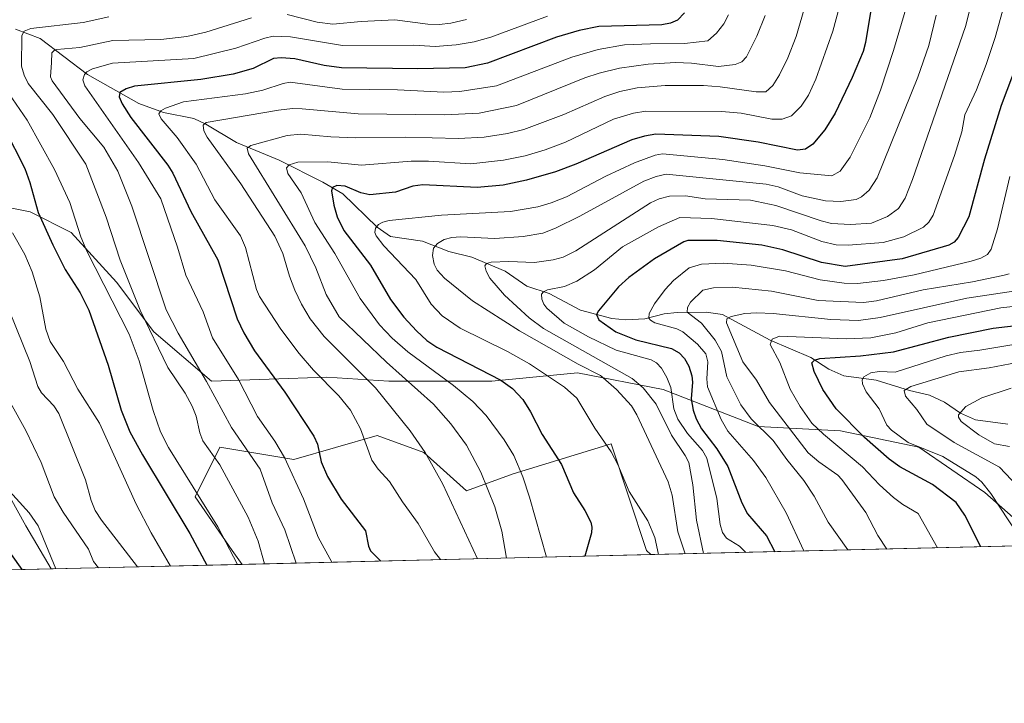
# Model space of a CAD drawing. Units: metres. Extents: x 661374 to 664827, y 4758078 to 4760462.
# Drawn here: x 662962 to 663231, y 4758092 to 4758279 of the extents above; entities that cross this region are included whole.
import ezdxf

# ---------------------------------------------------------------- set-up
doc = ezdxf.new("R2010")
doc.units = ezdxf.units.M
doc.header["$MEASUREMENT"] = 0
for name, color, linetype, lineweight in [('Arbolado forestal CxS', 92, 'Continuous', 0), ('Comarca CxS', 21, 'Continuous', 0), ('Comunidad Autónoma CxS', 142, 'Continuous', 0), ('Corriente natural lineal', 142, 'Continuous', 13), ('Curva de nivel maestra', 30, 'Continuous', 30), ('Curva de nivel normal', 30, 'Continuous', 0), ('Espacio natural protegido CxS', 121, 'Continuous', 0), ('Municipio CxS', 4, 'Continuous', 0), ('Provincia CxS', 1, 'Continuous', 0)]:
    doc.layers.add(name, color=color, linetype=linetype, lineweight=lineweight)

# ---------------------------------------------------------------- blocks, each defined once
blk = doc.blocks.new('*U7')
at = {"layer": 'Arbolado forestal CxS', "color": 92, "linetype": 'Continuous', "lineweight": 0}
for points in [[(663242.1287000002, 4758135.3861, 1068.464399999997), (663225.8425000003, 4758149.756300001, 1070.2255), (663207.7971000001, 4758162.1633, 1068.774699999994), (663186.3673, 4758166.6755, 1076.704500000007), (663163.8107000003, 4758167.8025, 1089.571400000001), (663137.8693000004, 4758177.953500001, 1107.038199999995), (663114.4666999998, 4758182.465700001, 1114.722899999993), (663091.0636999998, 4758180.210100001, 1124.3321), (663062.8663, 4758180.210100001, 1136.342099999994), (663045.9484999999, 4758181.338300001, 1143.370299999995), (663014.3679000001, 4758180.2105, 1158.756599999993), (662998.5783000002, 4758193.7455, 1163.874500000005), (662988.4276999999, 4758207.279300001, 1166.902499999997), (662976.0210999995, 4758220.8145, 1171.242199999993), (662964.7423, 4758226.453500001, 1176.221799999999), (662947.8246999999, 4758229.8377, 1185.065499999997)], [(662953.4625000004, 4758158.781099999, 1195.662400000001), (662963.6130999997, 4758140.735300001, 1195.8128), (662970.5637999997, 4758128.919000001, 1195.493600000002), (662367.1766999997, 4758114.550000001, 1357.564899999998)]]:
    blk.add_polyline3d(points, dxfattribs=at)
blk.add_polyline3d([(663072.4540999997, 4758160.7509, 1139.708700000003), (663084.0957000004, 4758150.2733, 1137.364700000006), (663096.9014999998, 4758154.9299, 1130.9283), (663123.6771000001, 4758163.0789, 1118.998900000006), (663133.3574999999, 4758133.9669, 1120.999700000001), (663134.5012999997, 4758132.823000001, 1120.687300000005), (663022.7747, 4758130.1624, 1168.679900000003), (663020.0071, 4758133.967900001, 1169.426300000007), (663009.8564999999, 4758148.629899999, 1170.075400000002), (663016.6237000005, 4758162.1647, 1162.8462), (663036.9253000002, 4758158.7807, 1153.582999999999), (663059.6485000001, 4758165.4077, 1143.078599999993)], close=True, dxfattribs=at)

msp = doc.modelspace()

# ---------------------------------------------------------------- linework, layer by layer
at = {"layer": 'Arbolado forestal CxS', "color": 92, "linetype": 'Continuous', "lineweight": 0, "extrusion": (0.4363194568940431, 0.01039036348285816, 0.8997318333161172), "elevation": 339785.5330246091, "flags": 128}
msp.add_lwpolyline([(4740997.066506362, -698023.0807049798), (4740997.066506362, -697903.4252599961)], dxfattribs=at)
at = {"layer": 'Arbolado forestal CxS', "color": 92, "linetype": 'Continuous', "lineweight": 0, "extrusion": (0.3944759260819866, 0.009394192228283681, 0.9188582550612131), "elevation": 307319.1636811491, "flags": 128}
msp.add_lwpolyline([(4740996.522954466, -712799.7510047082), (4740996.522954466, -712678.1235650798)], dxfattribs=at)
at = {"layer": 'Arbolado forestal CxS', "color": 92, "linetype": 'Continuous', "lineweight": 0, "extrusion": (0.4566077979089219, 0.0108732175683057, 0.8896016479461339), "elevation": 355517.213200497, "flags": 128}
msp.add_lwpolyline([(4740997.551566335, -689893.4222040414), (4740997.551566336, -689834.715364417)], dxfattribs=at)
at = {"layer": 'Arbolado forestal CxS', "color": 92, "linetype": 'Continuous', "lineweight": 0, "extrusion": (0.09708671245976204, 0.002311984161001206, 0.9952732413729382), "elevation": 76556.19397427063, "flags": 128}
msp.add_lwpolyline([(4740997.113303438, -772274.3865844485), (4740997.113303438, -771978.5308899625)], dxfattribs=at)
at = {"layer": 'Arbolado forestal CxS', "color": 92, "linetype": 'Continuous', "lineweight": 0}
for points in [[(663242.1284999996, 4758135.3862, 1068.464500000002), (663225.8425000003, 4758149.756300001, 1070.2255), (663207.7971000001, 4758162.1633, 1068.774699999994), (663186.3673, 4758166.6755, 1076.704500000007), (663163.8107000003, 4758167.8025, 1089.571400000001), (663137.8693000004, 4758177.953500001, 1107.038199999995), (663114.4666999998, 4758182.465700001, 1114.722899999993), (663091.0636999998, 4758180.210100001, 1124.3321), (663062.8663, 4758180.210100001, 1136.342099999994), (663045.9484999999, 4758181.338300001, 1143.370299999995), (663014.3679000001, 4758180.2105, 1158.756599999993), (662998.5783000002, 4758193.7455, 1163.874500000005), (662988.4276999999, 4758207.279300001, 1166.902499999997), (662976.0210999995, 4758220.8145, 1171.242199999993), (662964.7423, 4758226.453500001, 1176.221799999999), (662947.8246999999, 4758229.8377, 1185.065499999997), (662942.0601000005, 4758229.425899999, 1188.129700000005), (662932.0339000003, 4758228.7097, 1194.169699999999), (662923.0107000006, 4758215.174900001, 1199.551000000007), (662923.0103000002, 4758197.129100001, 1202.550499999998), (662938.8009000003, 4758177.9551, 1199.022800000006), (662953.4625000004, 4758158.781099999, 1195.662400000001), (662963.6130999997, 4758140.735300001, 1195.8128), (662970.5636999998, 4758128.9191, 1195.493600000002)], [(663242.1284999996, 4758135.3862, 1068.464500000002), (663225.8425000003, 4758149.756300001, 1070.2255), (663207.7971000001, 4758162.1633, 1068.774699999994), (663186.3673, 4758166.6755, 1076.704500000007), (663163.8107000003, 4758167.8025, 1089.571400000001), (663137.8693000004, 4758177.953500001, 1107.038199999995), (663114.4666999998, 4758182.465700001, 1114.722899999993), (663091.0636999998, 4758180.210100001, 1124.3321), (663062.8663, 4758180.210100001, 1136.342099999994), (663045.9484999999, 4758181.338300001, 1143.370299999995), (663014.3679000001, 4758180.2105, 1158.756599999993), (662998.5783000002, 4758193.7455, 1163.874500000005), (662988.4276999999, 4758207.279300001, 1166.902499999997), (662976.0210999995, 4758220.8145, 1171.242199999993), (662964.7423, 4758226.453500001, 1176.221799999999), (662947.8246999999, 4758229.8377, 1185.065499999997), (662942.0601000005, 4758229.425899999, 1188.129700000005), (662932.0339000003, 4758228.7097, 1194.169699999999), (662923.0107000006, 4758215.174900001, 1199.551000000007), (662923.0103000002, 4758197.129100001, 1202.550499999998), (662938.8009000003, 4758177.9551, 1199.022800000006), (662953.4625000004, 4758158.781099999, 1195.662400000001), (662963.6130999997, 4758140.735300001, 1195.8128), (662970.5636999998, 4758128.9191, 1195.493600000002)], [(662947.8246999999, 4758229.8377, 1185.065499999997), (662964.7423, 4758226.453500001, 1176.221799999999), (662976.0210999995, 4758220.8145, 1171.242199999993), (662988.4276999999, 4758207.279300001, 1166.902499999997), (662998.5783000002, 4758193.7455, 1163.874500000005), (663014.3679000001, 4758180.2105, 1158.756599999993), (663045.9484999999, 4758181.338300001, 1143.370299999995), (663062.8663, 4758180.210100001, 1136.342099999994), (663091.0636999998, 4758180.210100001, 1124.3321), (663114.4666999998, 4758182.465700001, 1114.722899999993), (663137.8693000004, 4758177.953500001, 1107.038199999995), (663163.8107000003, 4758167.8025, 1089.571400000001), (663186.3673, 4758166.6755, 1076.704500000007), (663207.7971000001, 4758162.1633, 1068.774699999994), (663225.8425000003, 4758149.756300001, 1070.2255), (663242.1287000002, 4758135.3861, 1068.464399999997), (663134.5012999997, 4758132.823000001, 1120.687300000005), (663133.3574999999, 4758133.9669, 1120.999700000001), (663123.6771000001, 4758163.0789, 1118.998900000006), (663096.9014999998, 4758154.9299, 1130.9283), (663084.0957000004, 4758150.2733, 1137.364700000006), (663072.4540999997, 4758160.7509, 1139.708700000003), (663059.6485000001, 4758165.4077, 1143.078599999993), (663036.9253000002, 4758158.7807, 1153.582999999999), (663016.6237000005, 4758162.1647, 1162.8462), (663009.8564999999, 4758148.629899999, 1170.075400000002), (663020.0071, 4758133.967900001, 1169.426300000007), (663022.7747, 4758130.1624, 1168.679900000003), (662970.5637999997, 4758128.919000001, 1195.493600000002), (662963.6130999997, 4758140.735300001, 1195.8128), (662953.4625000004, 4758158.781099999, 1195.662400000001)], [(663134.5011999998, 4758132.823100001, 1120.687300000005), (663133.3574999999, 4758133.9669, 1120.999700000001), (663123.6771000001, 4758163.0789, 1118.998900000006), (663096.9014999998, 4758154.9299, 1130.9283), (663084.0957000004, 4758150.2733, 1137.364700000006), (663072.4540999997, 4758160.7509, 1139.708700000003), (663059.6485000001, 4758165.4077, 1143.078599999993), (663036.9253000002, 4758158.7807, 1153.582999999999), (663016.6237000005, 4758162.1647, 1162.8462), (663009.8564999999, 4758148.629899999, 1170.075400000002), (663020.0071, 4758133.967900001, 1169.426300000007), (663022.7746000001, 4758130.162500001, 1168.679900000003)], [(663134.5011999998, 4758132.823100001, 1120.687300000005), (663133.3574999999, 4758133.9669, 1120.999700000001), (663123.6771000001, 4758163.0789, 1118.998900000006), (663096.9014999998, 4758154.9299, 1130.9283), (663084.0957000004, 4758150.2733, 1137.364700000006), (663072.4540999997, 4758160.7509, 1139.708700000003), (663059.6485000001, 4758165.4077, 1143.078599999993), (663036.9253000002, 4758158.7807, 1153.582999999999), (663016.6237000005, 4758162.1647, 1162.8462), (663009.8564999999, 4758148.629899999, 1170.075400000002), (663020.0071, 4758133.967900001, 1169.426300000007), (663022.7746000001, 4758130.162500001, 1168.679900000003)]]:
    msp.add_polyline3d(points, dxfattribs=at)
at = {"layer": 'Comarca CxS', "color": 21, "linetype": 'Continuous', "lineweight": 0, "flags": 128}
msp.add_lwpolyline([(664798.8513023499, 4759344.276408217), (664827.0800012583, 4758173.129982404), (661428.650001232, 4758092.199982403)], dxfattribs=at)
at = {"layer": 'Comunidad Autónoma CxS', "color": 142, "linetype": 'Continuous', "lineweight": 0, "flags": 128}
msp.add_lwpolyline([(664798.8513023499, 4759344.276408217), (664827.0800012583, 4758173.129982404), (661428.650001232, 4758092.199982403)], dxfattribs=at)
at = {"layer": 'Corriente natural lineal', "color": 142, "linetype": 'Continuous', "lineweight": 13}
msp.add_polyline3d([(662960.7456, 4758276.3859, 1167.708700000003), (662967.4785000002, 4758273.879000001, 1164.808799999999), (662980.4785000002, 4758264.017000001, 1156.082800000004), (662994.4972999999, 4758256.0625, 1148.982699999993), (663001.2544999998, 4758253.6143, 1145.732499999998), (663009.5434999998, 4758252.035900001, 1142.814100000003), (663012.7894000001, 4758250.491699999, 1141.453399999999), (663021.1711999997, 4758245.4132, 1137.712799999994), (663032.8354000002, 4758240.602700001, 1133.317299999995), (663044.8531999999, 4758234.645500001, 1128.114000000002), (663050.2438000003, 4758231.450400001, 1125.847399999999), (663059.6676000003, 4758222.3355, 1121.065900000002), (663063.3173000002, 4758219.766100001, 1119.802599999996), (663072.1041000001, 4758218.4465, 1117.357300000003), (663079.2790000001, 4758215.673599999, 1115.033500000005), (663085.5571999997, 4758214.0689, 1113.252500000002), (663094.7011000002, 4758210.2784, 1110.414999999994), (663100.5566999996, 4758206.205700001, 1108.097099999999), (663106.6646999996, 4758204.1895, 1106.384900000005), (663115.2529999996, 4758199.5986, 1102.856), (663123.8464000003, 4758197.380999999, 1099.271599999993), (663127.6797000002, 4758197.005000001, 1098.008000000002), (663132.8771000003, 4758197.227299999, 1096.116099999999), (663138.1709000004, 4758198.5966, 1093.994900000005), (663141.7041999997, 4758198.981000001, 1092.588699999993), (663149.6689999999, 4758199.053200001, 1089.216700000004), (663154.1085000001, 4758198.481100001, 1087.515799999994), (663167.1706999998, 4758191.412799999, 1082.034899999999), (663178.2222999996, 4758186.732100001, 1077.956399999995), (663183.2072000002, 4758183.5001, 1075.299899999998), (663187.2692, 4758181.649800001, 1073.733800000002), (663196.1283999998, 4758180.505200001, 1071.244500000001), (663205.2657000005, 4758177.6415, 1066.588000000003), (663210.7380999997, 4758176.367699999, 1065.156099999993), (663214.7770999996, 4758174.4619, 1063.463099999994), (663219.2138, 4758171.516000001, 1061.562999999995), (663223.2729000002, 4758169.658600001, 1060.044699999999), (663232.1073000003, 4758168.4528, 1056.531700000007)], dxfattribs=at)
at = {"layer": 'Curva de nivel maestra', "color": 30, "linetype": 'Continuous', "lineweight": 30, "flags": 128}
for points, elevation in [([(663195.7999999998, 4758288.2301), (663193.25, 4758272.790100001), (663192.5499999998, 4758270.280099999), (663189.5999999996, 4758263.170100001), (663184.8700000001, 4758253.4801), (663182.1200000001, 4758248.9001), (663178.7800000003, 4758244.9901), (663176.79, 4758243.6501), (663174.6299999999, 4758243.370100001), (663163.8300000001, 4758245.4901), (663153.1399999997, 4758247.110099999), (663135.9100000003, 4758247.690099999), (663132.7599999999, 4758247.200099999), (663129.3499999996, 4758246.1801), (663114.04, 4758239.4901), (663108.4100000003, 4758237.420100001), (663100.5099999999, 4758235.130100001), (663094.1200000001, 4758233.7401), (663087, 4758233.170100001), (663072.1699999999, 4758233.9001), (663069.4199999999, 4758233.5001), (663064.7000000002, 4758231.9001), (663057.6900000004, 4758231.1801), (663055.2199999997, 4758231.700099999), (663050.8899999997, 4758233.540100001), (663048.6399999997, 4758233.6801), (663047.4199999999, 4758233.130100001), (663047.1500000004, 4758232.220100001), (663047.7999999998, 4758228.280099999), (663048.7199999997, 4758225.090100001), (663050.5499999998, 4758221.4301), (663057.8799999999, 4758211.9301), (663063.3600000005, 4758202.5101), (663067, 4758197.7401), (663070.3899999997, 4758194.0001), (663073.2800000003, 4758191.340100001), (663075.9800000006, 4758189.4901), (663093.4600000001, 4758180.5101), (663096.6799999997, 4758178.200099999), (663099.4600000001, 4758175.220100001), (663101.6399999997, 4758171.800100001), (663104.7599999999, 4758165.6801), (663110.0899999999, 4758157.470100001), (663113.3399999999, 4758149.7401), (663116.4400000004, 4758144.890100001), (663118.0800000001, 4758141.6801), (663118.4000000004, 4758140.370100001), (663118.2400000002, 4758138.7401), (663116.4823000003, 4758132.398399999), (663116.4811000006, 4758132.394099999)], 1125), ([(663143.7400000002, 4758280.890100001), (663141.7999999998, 4758278.870100001), (663139.8700000001, 4758278.030099999), (663137.5, 4758277.5601), (663120.2400000002, 4758277.110099999), (663114.9500000002, 4758276.030099999), (663108.6699999999, 4758274.2301), (663089.8799999999, 4758267.140100001), (663083.7400000002, 4758265.850099999), (663070.8099999997, 4758265.5701), (663049.9500000002, 4758265.8301), (663045.2000000002, 4758266.440099999), (663037.1100000005, 4758268.3301), (663033.4600000001, 4758268.620100001), (663031.3099999997, 4758268.4101), (663025.7800000003, 4758265.700099999), (663020.29, 4758264.120100001), (663011.4299999997, 4758262.630100001), (662993.3099999997, 4758260.8101), (662991.0300000003, 4758260.130100001), (662989.2699999996, 4758259.0601), (662989.0999999996, 4758257.9301), (662989.9199999999, 4758255.9901), (662992.3399999999, 4758252.300100001), (663002.4199999999, 4758239.200099999), (663003.7800000003, 4758237.030099999), (663008.7199999997, 4758226.540100001), (663016.1299999999, 4758213.340100001), (663021.4199999999, 4758197.220100001), (663023.1799999997, 4758193.4301), (663026.0999999996, 4758188.470100001), (663034.4000000004, 4758177.190099999), (663042.3799999999, 4758165.2301), (663043.3300000001, 4758163.050100001), (663044.3700000001, 4758158.1501), (663046.0599999997, 4758154.1801), (663049.8399999999, 4758147.9901), (663056.4800000006, 4758139.3301), (663057.2999999998, 4758135.170100001), (663057.8799999999, 4758133.8201), (663060.6651999997, 4758131.064900001)], 1150), ([(663234.6500000004, 4758267.100099999), (663230.2599999999, 4758255.530099999), (663225.7300000006, 4758240.850099999), (663221.4699999997, 4758225.1601), (663218.5300000003, 4758219.470100001), (663217.4400000004, 4758218.200099999), (663216.04, 4758217.4001), (663203.1900000004, 4758213.630100001), (663187.6900000004, 4758211.600099999), (663181.2100000001, 4758212.640100001), (663170.6200000001, 4758216.120100001), (663164.8300000001, 4758217.4101), (663152.6600000003, 4758218.6501), (663144.6399999997, 4758218.700099999), (663143.54, 4758218.3301), (663135.54, 4758213.620100001), (663128.5, 4758208.520099999), (663125.6699999999, 4758205.9801), (663120.1699999999, 4758199.4301), (663119.6299999999, 4758198.4001), (663120.29, 4758196.970100001), (663124.9100000003, 4758193.710100001), (663130.4100000003, 4758191.520099999), (663140.1600000003, 4758189.140100001), (663142.2599999999, 4758187.920100001), (663143.7000000002, 4758186.450099999), (663144.9000000004, 4758184.360099999), (663145.75, 4758181.640100001), (663145.9000000004, 4758179.9301), (663145.54, 4758175.350099999), (663146.0800000001, 4758172.290100001), (663146.9199999999, 4758169.9001), (663148.3799999999, 4758167.2301), (663152.5499999998, 4758161.770099999), (663155.5199999996, 4758156.920100001), (663159.4199999999, 4758146.970100001), (663160.9000000004, 4758143.9801), (663166.1699999999, 4758137.920100001), (663168.4294999996, 4758133.631200001)], 1100), ([(662957.75, 4758249.2601), (662963.29, 4758238.370100001), (662964.7000000002, 4758234.5101), (662966.9800000006, 4758226.340100001), (662970.9400000004, 4758217.5001), (662974.3600000005, 4758210.780099999), (662978.4199999999, 4758204.360099999), (662980.8300000001, 4758199.5801), (662986.1299999999, 4758184.610099999), (662989.6299999999, 4758172.3301), (662992.0700000003, 4758166.380100001), (662995.4800000006, 4758160.0601), (663008.4199999999, 4758138.630100001), (663013.0968000004, 4758129.9362), (663013.0988999996, 4758129.932200001)], 1175), ([(663224.7884000001, 4758134.973300001), (663224.7863999996, 4758134.977299999), (663220.3799999999, 4758143.5801), (663217.9900000002, 4758147.0801), (663211.5, 4758151.950099999), (663202.5899999999, 4758156.8301), (663199.7100000001, 4758158.880100001), (663192.9500000002, 4758164.790100001), (663185.2100000001, 4758172.6601), (663181.5599999997, 4758177.950099999), (663179.1299999999, 4758182.880100001), (663178.5199999996, 4758185.190099999), (663179.29, 4758185.9301), (663180.7599999999, 4758186.4001), (663191.7999999998, 4758187.110099999), (663200.8499999996, 4758188.270099999), (663215.9500000002, 4758192.2601), (663228.1399999997, 4758194.710100001), (663235.9199999999, 4758195.600099999)], 1075), ([(662959.5599999997, 4758132.870100001), (662962.4900000002, 4758128.7301), (662962.4923, 4758128.727)], 1200)]:
    msp.add_lwpolyline(points, dxfattribs=dict(at, elevation=elevation))
at = {"layer": 'Curva de nivel normal', "color": 30, "linetype": 'Continuous', "lineweight": 0, "flags": 128}
for points, elevation in [([(663223.7300000006, 4758289.83), (663220.5800000001, 4758277.140000001), (663206.0199999996, 4758235.300000001), (663204.0700000003, 4758230.210000001), (663202.2699999996, 4758227.390000001), (663199.2599999999, 4758225.180000001), (663194.8200000003, 4758223.4), (663189.1500000004, 4758223.02), (663183.9299999997, 4758223.32), (663181.0599999997, 4758224.02), (663168.6500000004, 4758228.220000001), (663161.7300000006, 4758229.689999999), (663149.3300000001, 4758230.09), (663144.0199999996, 4758230.84), (663139.5999999996, 4758230.789999999), (663136.7599999999, 4758230.08), (663134.4100000003, 4758228.939999999), (663113.9800000006, 4758215.83), (663110.4900000002, 4758214.109999999), (663107.8200000003, 4758213.34), (663102.6600000003, 4758212.67), (663095.6799999997, 4758212.930000001), (663090.8399999999, 4758212.76), (663089.54, 4758212.33), (663089.1399999997, 4758211.699999999), (663089.4299999997, 4758210.27), (663090.4400000004, 4758208.369999999), (663094.4600000001, 4758203.76), (663101.2300000006, 4758197.57), (663105.1299999999, 4758194.640000001), (663129.4100000003, 4758180.99), (663132.3700000001, 4758178.359999999), (663135.9299999997, 4758173.949999999), (663140.1699999999, 4758165.470000001), (663143.9199999999, 4758159.949999999), (663144.9400000004, 4758157.970000001), (663145.9600000001, 4758151.91), (663147, 4758142.27), (663148.9199999999, 4758133.17), (663148.9225000005, 4758133.1665)], 1110), ([(663205.2199999997, 4758285.430000001), (663200.8899999997, 4758270.550000001), (663197.3399999999, 4758259.74), (663194.3799999999, 4758252.189999999), (663189.04, 4758241.460000001), (663186.25, 4758237.630000001), (663184.0099999999, 4758236.33), (663175.2599999999, 4758237.17), (663165.7000000002, 4758239.029999999), (663154.2100000001, 4758240.779999999), (663137.6500000004, 4758242.359999999), (663135.7000000002, 4758241.949999999), (663130.04, 4758239.859999999), (663122.2300000006, 4758236.24), (663111.4600000001, 4758230.58), (663107.2400000002, 4758228.92), (663103.5899999999, 4758227.9), (663096.1699999999, 4758226.600000001), (663077.29, 4758225.619999999), (663062.9900000002, 4758224.16), (663061.1799999997, 4758223.680000001), (663060, 4758222.99), (663059.1900000004, 4758222.060000001), (663059, 4758220.890000001), (663059.4000000004, 4758219.9), (663061.5300000003, 4758217.220000001), (663070.25, 4758208.039999999), (663074.4699999997, 4758201.27), (663077.4100000003, 4758198.08), (663082.4100000003, 4758194.689999999), (663095.3499999996, 4758188.34), (663101.2999999998, 4758184.980000001), (663110.9299999997, 4758178.59), (663114.25, 4758175.539999999), (663119.1799999997, 4758167.350000001), (663123.6799999997, 4758160.949999999), (663125.4900000002, 4758157.439999999), (663128.5899999999, 4758150.07), (663133.6699999999, 4758142.100000001), (663135.6200000001, 4758137.49), (663136.5992999999, 4758132.873000001)], 1120), ([(663231.6100000005, 4758284.720000001), (663228.6600000003, 4758274.100000001), (663226.2199999997, 4758266.76), (663223.5999999996, 4758259.82), (663220.3499999996, 4758252.980000001), (663219.5300000003, 4758248.369999999), (663217.5499999998, 4758241.850000001), (663211.6699999999, 4758225.57), (663210.5, 4758223.67), (663209.0599999997, 4758222.310000001), (663203.7300000006, 4758219.680000001), (663198, 4758218.130000001), (663188.4400000004, 4758217.359999999), (663185.1900000004, 4758217.439999999), (663181.2300000006, 4758218.359999999), (663172.9600000001, 4758221.550000001), (663167.9100000003, 4758222.74), (663151.0499999998, 4758224.66), (663142.4000000004, 4758224.92), (663136.6299999999, 4758222.359999999), (663126.7999999998, 4758216.890000001), (663119.1299999999, 4758210.689999999), (663114.2999999998, 4758207.57), (663110.8600000005, 4758206.07), (663106.2100000001, 4758205.16), (663105.1100000005, 4758204.67), (663104.6399999997, 4758204), (663104.7300000006, 4758202.640000001), (663105.2100000001, 4758201.26), (663106.0300000003, 4758200.15), (663110.8499999996, 4758196.07), (663117.4600000001, 4758192.380000001), (663125.0300000003, 4758188.65), (663134.5899999999, 4758186.09), (663136.0300000003, 4758185.24), (663137.4000000004, 4758183.800000001), (663138.9000000004, 4758181.199999999), (663139.9500000002, 4758178.5), (663140.7800000003, 4758172.66), (663141.8499999996, 4758169.880000001), (663144.5199999996, 4758165.890000001), (663148.6299999999, 4758161.300000001), (663149.8300000001, 4758159.189999999), (663152.54, 4758148.16), (663153.4500000002, 4758141.100000001), (663154.0899999999, 4758138.890000001), (663155.2300000006, 4758137.34), (663158.7599999999, 4758135.16), (663160.4490999999, 4758133.441000001)], 1105), ([(663176.4500000002, 4758281.880000001), (663174.2699999996, 4758274.369999999), (663172, 4758268.529999999), (663169.7300000006, 4758263.9), (663167.8499999996, 4758260.980000001), (663165.9100000003, 4758259.300000001), (663163.3399999999, 4758259.25), (663153.4800000006, 4758260.680000001), (663148.8899999997, 4758260.970000001), (663138.4100000003, 4758261.01), (663130.7999999998, 4758260.41), (663126.0300000003, 4758259.33), (663121.9299999997, 4758258), (663110.6699999999, 4758253.119999999), (663099.7999999998, 4758249), (663095.2800000003, 4758247.859999999), (663088.8899999997, 4758246.91), (663081.8899999997, 4758246.529999999), (663067.4699999997, 4758246.930000001), (663053.7699999996, 4758246.699999999), (663047.0199999996, 4758246.960000001), (663038.79, 4758247.730000001), (663035.04, 4758247.32), (663025.1399999997, 4758244.59), (663024.1600000003, 4758243.890000001), (663024.4900000002, 4758242.359999999), (663039.9900000002, 4758217.24), (663042.8899999997, 4758211.210000001), (663045.7000000002, 4758203.890000001), (663049.3099999997, 4758197.82), (663062.2000000002, 4758185.41), (663075.0300000003, 4758173.9), (663079.7999999998, 4758168.550000001), (663084.0899999999, 4758162.710000001), (663088.04, 4758155.380000001), (663091.8200000003, 4758145.890000001), (663093.7400000002, 4758139.24), (663094.9995999997, 4758131.882400001)], 1135), ([(663105.9689999997, 4758132.1436), (663101.3200000003, 4758148.550000001), (663099.4699999997, 4758154.060000001), (663097.04, 4758159.869999999), (663094.4400000004, 4758164.180000001), (663089.4600000001, 4758170.82), (663085.8499999996, 4758174.710000001), (663080.5599999997, 4758179.02), (663068.0300000003, 4758188.220000001), (663063.7999999998, 4758191.949999999), (663060.3300000001, 4758195.600000001), (663055.0300000003, 4758202.77), (663048.0700000003, 4758215.119999999), (663042.6500000004, 4758223.550000001), (663038.8799999999, 4758231.689999999), (663035.2800000003, 4758236.970000001), (663034.9000000004, 4758238.52), (663035.6399999997, 4758239.369999999), (663037.9900000002, 4758240.08), (663046.1900000004, 4758240.130000001), (663055.3499999996, 4758239.289999999), (663068.9400000004, 4758240.369999999), (663073.6900000004, 4758240.350000001), (663085.29, 4758239.59), (663094.25, 4758240.65), (663100.1600000003, 4758241.789999999), (663105.6100000005, 4758243.4), (663111.1399999997, 4758245.57), (663124.3300000001, 4758251.859999999), (663129.7699999996, 4758253.49), (663133.1399999997, 4758254.039999999), (663153.8200000003, 4758253.949999999), (663159.2300000006, 4758253.430000001), (663167.5599999997, 4758251.850000001), (663170.4400000004, 4758251.800000001), (663173, 4758252.76), (663175.5700000003, 4758255.380000001), (663177.5899999999, 4758258.359999999), (663179.6699999999, 4758262.75), (663184.29, 4758275.880000001), (663186.0599999997, 4758282.58)], 1130), ([(662986.2599999999, 4758279.82), (662979.29, 4758278.210000001), (662964.9699999997, 4758276.600000001), (662963.1200000001, 4758275.84), (662962.4699999997, 4758274.699999999), (662962.4400000004, 4758266.34), (662963.0999999996, 4758263.82), (662964.2400000002, 4758261.57), (662970.9500000002, 4758253.100000001), (662980.0099999999, 4758239.52), (662985.54, 4758225.039999999), (662989.4299999997, 4758213.310000001), (662994.9000000004, 4758199.630000001), (663002.3799999999, 4758183.960000001), (663007.1200000001, 4758176.949999999), (663009.0800000001, 4758173.42), (663010.1500000004, 4758170.689999999), (663011.1799999997, 4758166.08), (663012.0199999996, 4758163.9), (663016.6600000003, 4758157.350000001), (663024.3600000005, 4758143.09), (663027.1399999997, 4758136.470000001), (663028.8499999996, 4758130.310000001), (663028.8509999998, 4758130.3071)], 1165), ([(663025.2699999996, 4758279.460000001), (663012.8499999996, 4758275.560000001), (663007.6500000004, 4758274.430000001), (663000.5, 4758273.619999999), (662987.3600000005, 4758273.33), (662978.3300000001, 4758271.369999999), (662972.0700000003, 4758270.850000001), (662971.3300000001, 4758270.609999999), (662970.6900000004, 4758269.949999999), (662970.5700000003, 4758267.26), (662970.3799999999, 4758263.42), (662970.7999999998, 4758262.300000001), (662978.3600000005, 4758252.02), (662984.9500000002, 4758244.130000001), (662988.7800000003, 4758237.600000001), (662992.6100000005, 4758228.08), (663002.0099999999, 4758199.75), (663005.25, 4758193.33), (663012.9600000001, 4758180.17), (663019.8799999999, 4758167.59), (663027.6500000004, 4758156.189999999), (663031, 4758146.980000001), (663034.3899999997, 4758139.640000001), (663037.5187999997, 4758130.513499999)], 1160), ([(663106.2400000002, 4758279.930000001), (663090.7100000001, 4758274.180000001), (663086.1699999999, 4758272.980000001), (663081.2300000006, 4758272.119999999), (663075.5700000003, 4758271.699999999), (663069.7300000006, 4758272.060000001), (663050.1799999997, 4758271.939999999), (663035.9900000002, 4758274.27), (663031.2000000002, 4758274.449999999), (663028.9699999997, 4758273.980000001), (663021.04, 4758271.189999999), (663009.54, 4758268.350000001), (662987.2999999998, 4758267.16), (662981.7999999998, 4758265.529999999), (662980.3200000003, 4758264.74), (662979.6500000004, 4758263.99), (662979.1900000004, 4758262.52), (662979.7000000002, 4758260.930000001), (662994.4000000004, 4758240.01), (663000.4699999997, 4758230.09), (663005.0800000001, 4758216.83), (663007.3300000001, 4758209.210000001), (663012.1200000001, 4758199.16), (663014.6600000003, 4758192.050000001), (663021.7800000003, 4758180.720000001), (663026.9699999997, 4758170.59), (663031.7100000001, 4758163.789999999), (663034.3099999997, 4758159.369999999), (663039.5599999997, 4758148.09), (663043.54, 4758137.560000001), (663047.29, 4758130.75), (663047.2936000006, 4758130.746300001)], 1155), ([(663155.7699999996, 4758280.279999999), (663154.4900000002, 4758277.84), (663152.4800000006, 4758275.300000001), (663150.0800000001, 4758273.24), (663143.6900000004, 4758272.49), (663134.3899999997, 4758272.439999999), (663127.3200000003, 4758272.140000001), (663120.0599999997, 4758270.84), (663112.9199999999, 4758268.75), (663092.3300000001, 4758260.949999999), (663082.2400000002, 4758259.33), (663077.9199999999, 4758259.180000001), (663065.2300000006, 4758259.850000001), (663050.1200000001, 4758260), (663035.8399999999, 4758261.91), (663033.9199999999, 4758261.59), (663028.4000000004, 4758259.730000001), (663023.6900000004, 4758258.76), (663006.7000000002, 4758256.52), (663001.7999999998, 4758254.859999999), (663000.5300000003, 4758254.07), (662999.9800000006, 4758253.279999999), (663000.5599999997, 4758251.939999999), (663005, 4758246.76), (663010.1399999997, 4758239.560000001), (663015.2400000002, 4758229.76), (663022.2699999996, 4758219.890000001), (663023.6200000001, 4758216.720000001), (663026.7000000002, 4758205.26), (663027.5199999996, 4758203.380000001), (663033.3499999996, 4758194.42), (663038.3700000001, 4758187.779999999), (663042.2400000002, 4758183.27), (663049.1900000004, 4758176.210000001), (663052.4000000004, 4758172.26), (663055.1100000005, 4758167.17), (663058.2100000001, 4758158.680000001), (663059.9699999997, 4758156.210000001), (663063.0499999998, 4758152.850000001), (663066.5899999999, 4758147.230000001), (663070.8399999999, 4758141.32), (663075.3600000005, 4758133.630000001), (663076.9677999998, 4758131.453000001)], 1145), ([(663165.8099999997, 4758280.15), (663163.5300000003, 4758274.470000001), (663160.6299999999, 4758268.810000001), (663159.4100000003, 4758267.51), (663157.5499999998, 4758266.75), (663152.9900000002, 4758266.220000001), (663145.6399999997, 4758267.16), (663141.2699999996, 4758267.34), (663133.7800000003, 4758266.84), (663125.9800000006, 4758265.730000001), (663120.3899999997, 4758264.41), (663116.4400000004, 4758263.119999999), (663097.7599999999, 4758255.550000001), (663087.5800000001, 4758253.480000001), (663078.0999999996, 4758252.99), (663054.4600000001, 4758253.289999999), (663039.1299999999, 4758254.680000001), (663036.4900000002, 4758254.720000001), (663032.6699999999, 4758254.230000001), (663012.9199999999, 4758250.930000001), (663012.0599999997, 4758250.140000001), (663012.2599999999, 4758248.65), (663013.2199999997, 4758246.92), (663022.3899999997, 4758234.189999999), (663031.6500000004, 4758219.850000001), (663033.8899999997, 4758215.08), (663035.6900000004, 4758208.92), (663037.1600000003, 4758205.09), (663038.9400000004, 4758201.279999999), (663041.3099999997, 4758197.210000001), (663045.2100000001, 4758192.390000001), (663059.2300000006, 4758178.41), (663068.6900000004, 4758166.619999999), (663072.75, 4758160.75), (663077.5999999996, 4758152.050000001), (663087.0980000002, 4758131.6942)], 1140), ([(663084.0800000001, 4758279.02), (663079.8200000003, 4758278.039999999), (663076.5899999999, 4758277.720000001), (663073.5599999997, 4758277.810000001), (663064.54, 4758278.960000001), (663055.25, 4758278.539999999), (663047.5700000003, 4758277.76), (663043.25, 4758278.33), (663035.0199999996, 4758280.380000001)], 1160), ([(663212.5700000003, 4758280.210000001), (663210.5700000003, 4758271.960000001), (663207.5, 4758263.310000001), (663196.4100000003, 4758235.779999999), (663194.2400000002, 4758232.41), (663192.1299999999, 4758230.630000001), (663190.6699999999, 4758229.850000001), (663186.5, 4758229.289999999), (663182.29, 4758229.529999999), (663175.8700000001, 4758230.859999999), (663169.2800000003, 4758233.300000001), (663166, 4758234.08), (663138.7100000001, 4758236.800000001), (663135.9500000002, 4758236.16), (663132.6200000001, 4758234.83), (663115.1100000005, 4758225.33), (663108.4400000004, 4758222), (663105.0099999999, 4758220.630000001), (663099.5700000003, 4758219.730000001), (663091.8200000003, 4758219.180000001), (663082.4500000002, 4758219.66), (663080.0999999996, 4758219.49), (663077.9500000002, 4758218.92), (663076.1600000003, 4758217.869999999), (663075.04, 4758216.52), (663074.79, 4758214.600000001), (663075.2199999997, 4758212.180000001), (663076.0700000003, 4758210.560000001), (663078.0499999998, 4758208.390000001), (663085.7400000002, 4758202.180000001), (663098.6100000005, 4758193.939999999), (663114.6299999999, 4758184.84), (663120.7000000002, 4758181.77), (663125.1399999997, 4758177.91), (663129.2599999999, 4758173.449999999), (663130.7199999997, 4758171.039999999), (663139.2599999999, 4758152.75), (663140.3300000001, 4758149.100000001), (663141.9000000004, 4758139.09), (663143.8899999997, 4758133.050000001), (663143.8914000001, 4758133.046700001)], 1115), ([(662956.9400000004, 4758261.710000001), (662963.9500000002, 4758251.560000001), (662971.4100000003, 4758238.039999999), (662975.6399999997, 4758229), (662978.6299999999, 4758219.66), (662980.2300000006, 4758215.789999999), (662991.8799999999, 4758193.07), (662994.5599999997, 4758185.800000001), (662998.3799999999, 4758172.199999999), (663000.4299999997, 4758166.4), (663002.6399999997, 4758162.140000001), (663016.1200000001, 4758140.449999999), (663021.4890000002, 4758130.131800001)], 1170), ([(663232.7100000001, 4758236.109999999), (663229.3399999999, 4758221.869999999), (663227.54, 4758216.25), (663226.5899999999, 4758214.84), (663224.79, 4758213.859999999), (663222.0999999996, 4758212.970000001), (663206.5, 4758209.310000001), (663198.1100000005, 4758207.76), (663191.0599999997, 4758206.869999999), (663187.3600000005, 4758207.01), (663180.7999999998, 4758207.930000001), (663171.3600000005, 4758210.350000001), (663161.9699999997, 4758211.890000001), (663154.2999999998, 4758212.449999999), (663148.3300000001, 4758212.180000001), (663144.9699999997, 4758211.189999999), (663140.7400000002, 4758207.720000001), (663138.4400000004, 4758205.25), (663135.4800000006, 4758201.32), (663134.04, 4758198.680000001), (663133.9800000006, 4758197.439999999), (663134.4000000004, 4758196.850000001), (663135.5800000001, 4758196.180000001), (663141.5999999996, 4758194.529999999), (663143.2300000006, 4758193.74), (663147.2699999996, 4758190.310000001), (663149.54, 4758187.720000001), (663150.0599999997, 4758185.51), (663149.8200000003, 4758180.880000001), (663150.0199999996, 4758178.66), (663153.7100000001, 4758169.710000001), (663155.5999999996, 4758166.560000001), (663162.5599999997, 4758158.58), (663165.9299999997, 4758153.92), (663171.4900000002, 4758144.210000001), (663176.3601000002, 4758133.819900001)], 1095), ([(662959.9900000002, 4758220.710000001), (662963.3200000003, 4758214.84), (662965.2999999998, 4758210.09), (662967.4199999999, 4758203.27), (662969.0499999998, 4758194.430000001), (662970.2400000002, 4758191.09), (662973.9299999997, 4758185.609999999), (662977.8200000003, 4758178), (662983.7800000003, 4758168.74), (662993.7699999996, 4758146.600000001), (662997.8399999999, 4758138.800000001), (663003.1272999998, 4758129.694499999)], 1180), ([(662953.5099999999, 4758213.130000001), (662964.6900000004, 4758185.58), (662966.9199999999, 4758178.76), (662967.8499999996, 4758177.01), (662971.29, 4758173.480000001), (662972.5800000001, 4758171.380000001), (662979.8899999997, 4758153.230000001), (662981.4400000004, 4758147.57), (662982.5800000001, 4758144.880000001), (662984.2599999999, 4758142.25), (662994.0903000003, 4758129.4794)], 1185), ([(663232.5300000003, 4758209.58), (663230.7699999996, 4758209.109999999), (663222.4600000001, 4758207.380000001), (663209, 4758205.140000001), (663196.25, 4758202.210000001), (663192.6299999999, 4758201.710000001), (663180.2300000006, 4758202.300000001), (663167.5199999996, 4758204.859999999), (663156.8499999996, 4758205.880000001), (663151.6799999997, 4758205.76), (663148.7000000002, 4758205.08), (663145.3200000003, 4758201.83), (663144.4900000002, 4758200.33), (663144.4299999997, 4758199.08), (663148.3700000001, 4758196.039999999), (663152.1399999997, 4758191.4), (663153.8399999999, 4758188.32), (663155.29, 4758181.41), (663159.1600000003, 4758173.76), (663161.9400000004, 4758169.890000001), (663167.9500000002, 4758164.029999999), (663171.6900000004, 4758158.82), (663176.3799999999, 4758153.100000001), (663179.1600000003, 4758148.800000001), (663182.9800000006, 4758141.67), (663188.4199999999, 4758134.109999999), (663188.4221000001, 4758134.107200001)], 1090), ([(663199.0301999999, 4758134.359800001), (663196.5800000001, 4758138.050000001), (663193.2699999996, 4758144.289999999), (663186.7400000002, 4758153.390000001), (663185.6299999999, 4758154.539999999), (663180.4100000003, 4758158.189999999), (663177.5700000003, 4758160.66), (663166.9800000006, 4758174.390000001), (663163.4400000004, 4758180.539999999), (663159.6500000004, 4758185.460000001), (663155.1600000003, 4758196.130000001), (663155.3300000001, 4758197.24), (663156.4500000002, 4758197.930000001), (663160.1900000004, 4758198.680000001), (663163.5099999999, 4758198.880000001), (663167.9600000001, 4758198.710000001), (663183.7699999996, 4758197.029999999), (663191.2599999999, 4758196.810000001), (663197.2599999999, 4758197.600000001), (663220.9600000001, 4758202.869999999), (663239.1699999999, 4758205.609999999)], 1085), ([(663234.2800000003, 4758200.710000001), (663230.2199999997, 4758200.300000001), (663210.25, 4758196.130000001), (663201.5099999999, 4758193.449999999), (663194.6600000003, 4758192.08), (663187.9400000004, 4758191.810000001), (663169.7000000002, 4758192.49), (663167.6799999997, 4758191.74), (663167.1200000001, 4758190.25), (663169.7999999998, 4758185.359999999), (663172.5999999996, 4758178.01), (663175.3799999999, 4758173.300000001), (663178.5499999998, 4758168.76), (663181.6799999997, 4758165.720000001), (663192.4100000003, 4758156.810000001), (663197.0800000001, 4758151.890000001), (663200.8499999996, 4758148.449999999), (663203.3799999999, 4758146.560000001), (663207.6299999999, 4758144.07), (663212.8507000003, 4758134.688899999)], 1080), ([(663238.1500000004, 4758190.980000001), (663224.4600000001, 4758188.699999999), (663219.2199999997, 4758188.09), (663215.2699999996, 4758187.17), (663201.3399999999, 4758182.680000001), (663196.9000000004, 4758182.82), (663194.6500000004, 4758182.52), (663192.7400000002, 4758181.42), (663192.3399999999, 4758180.57), (663192.3700000001, 4758179.49), (663193.3499999996, 4758177.310000001), (663196.9299999997, 4758172.689999999), (663199.0800000001, 4758168.220000001), (663200.2800000003, 4758166.789999999), (663204.9100000003, 4758163.5), (663214.3099999997, 4758159.640000001), (663223.4100000003, 4758154.07), (663224.9900000002, 4758152.630000001), (663227.4500000002, 4758149.5), (663234.9000000004, 4758138.300000001)], 1070), ([(663240.4000000004, 4758186.42), (663226.9900000002, 4758183.869999999), (663218.75, 4758182.76), (663205.6299999999, 4758178.730000001), (663203.7599999999, 4758177.630000001), (663204.0999999996, 4758176.15), (663207.2599999999, 4758172.470000001), (663209.9400000004, 4758168.439999999), (663217.4100000003, 4758163.5), (663229.8899999997, 4758156.689999999), (663244.6100000005, 4758141.130000001)], 1065), ([(663232.5899999999, 4758162.34), (663228.4600000001, 4758163.07), (663224.2400000002, 4758165.57), (663219.3799999999, 4758169.24), (663218.5999999996, 4758170.369999999), (663218.6200000001, 4758171.01), (663220.6200000001, 4758173.300000001), (663224.9800000006, 4758175.630000001), (663233, 4758178.289999999)], 1060), ([(662959.3799999999, 4758174.27), (662963.6299999999, 4758166.699999999), (662967.8300000001, 4758157.980000001), (662971.3799999999, 4758148.66), (662973.7599999999, 4758144.449999999), (662980.75, 4758134.359999999), (662982.0700000003, 4758130.99), (662983.5022, 4758129.2272)], 1190), ([(662958.2699999996, 4758151.109999999), (662964.4699999997, 4758144.210000001), (662967.0099999999, 4758140.699999999), (662971.7699999996, 4758128.949999999), (662971.7719999999, 4758128.947899999)], 1195)]:
    msp.add_lwpolyline(points, dxfattribs=dict(at, elevation=elevation))
at = {"layer": 'Espacio natural protegido CxS', "color": 121, "linetype": 'Continuous', "lineweight": 0, "flags": 128}
msp.add_lwpolyline([(664798.8513023499, 4759344.276408217), (664827.0800012583, 4758173.129982404), (661428.650001232, 4758092.199982403)], dxfattribs=at)
msp.add_lwpolyline([(664798.8513023499, 4759344.276408217), (664827.0800012583, 4758173.129982404), (661428.650001232, 4758092.199982403)], dxfattribs=at)
at = {"layer": 'Municipio CxS', "color": 4, "linetype": 'Continuous', "lineweight": 0, "flags": 128}
msp.add_lwpolyline([(664798.8513023499, 4759344.276408217), (664827.0800012583, 4758173.129982404), (661428.650001232, 4758092.199982403)], dxfattribs=at)
at = {"layer": 'Provincia CxS', "color": 1, "linetype": 'Continuous', "lineweight": 0, "flags": 128}
msp.add_lwpolyline([(664798.8513023499, 4759344.276408217), (664827.0800012583, 4758173.129982404), (661428.650001232, 4758092.199982403)], dxfattribs=at)

# ---------------------------------------------------------------- block references
at = {"layer": 'Arbolado forestal CxS', "color": 92, "linetype": 'Continuous', "lineweight": 0}
msp.add_blockref('*U7', (0, 0), dxfattribs=at)

doc.saveas('drawing.dxf')
